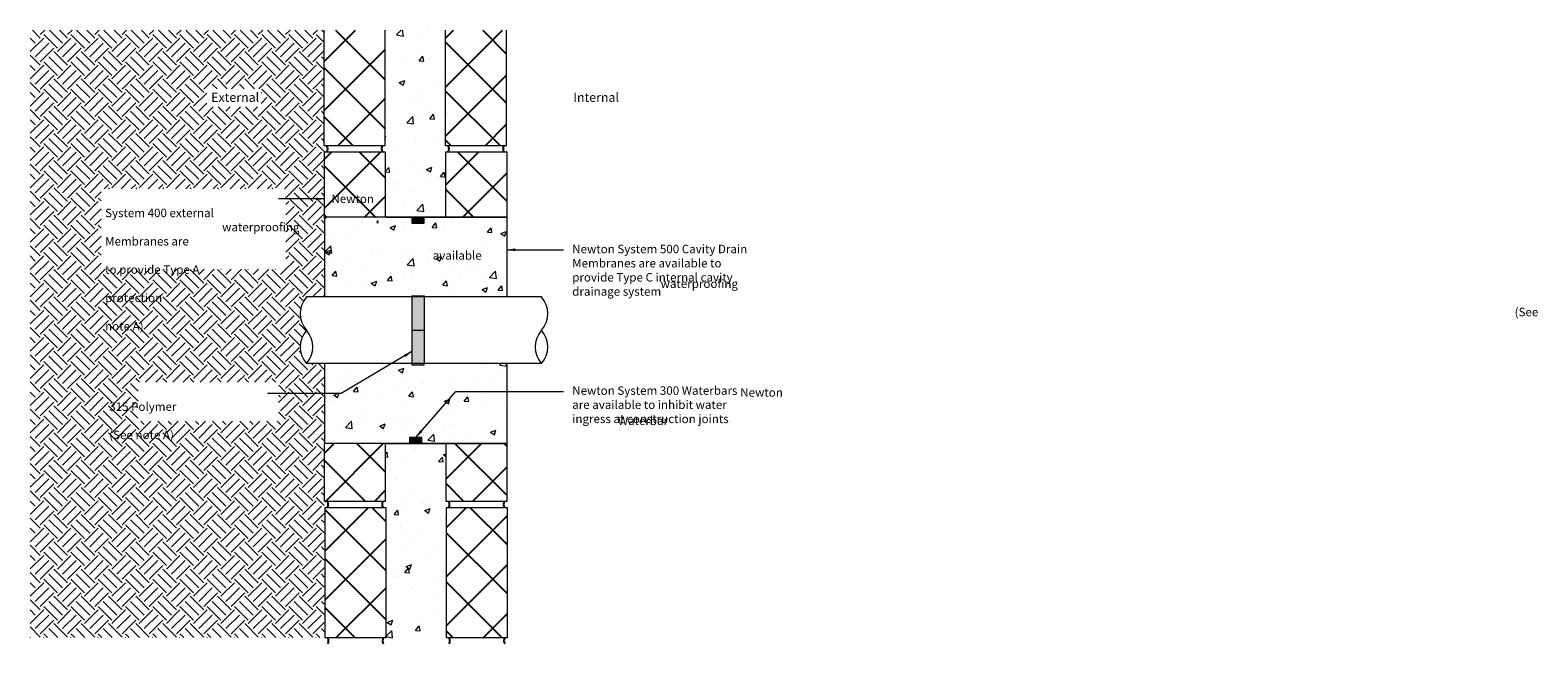
# Model space of a CAD drawing. Units: millimetres. Extents: x 5057 to 7541, y 702 to 1714.
import ezdxf

# ---------------------------------------------------------------- set-up
doc = ezdxf.new("R2010")
doc.units = ezdxf.units.MM
doc.header["$LTSCALE"] = 10
for name, color, linetype in [('Leaders', 7, 'Continuous'), ('Newton Waterproofing', 5, 'Continuous'), ('Notes', 7, 'Continuous'), ('Structure', 7, 'Continuous')]:
    doc.layers.add(name, color=color, linetype=linetype)
doc.styles.add('CITY', font='cityb___.ttf', dxfattribs={"height": 15})
doc.styles.add('JN', font='er_architect_1251 (2).ttf', dxfattribs={"height": 1.7})
doc.styles.get("Standard").update_dxf_attribs({"font": 'arial.ttf'})
doc.dimstyles.new('1X4', dxfattribs={"dimtxt": 3, "dimasz": 12, "dimexe": 0.8, "dimexo": 1, "dimgap": 2, "dimtad": 0, "dimdec": 0, "dimlfac": 4, "dimrnd": 0.05, "dimdsep": 46, "dimtxsty": 'CITY', "dimcen": -5, "dimclrd": 7, "dimclre": 2, "dimclrt": 7, "dimadec": 0, "dimazin": 0, "dimtfac": 1, "dimtdec": 0, "dimtofl": 0, "dimtmove": 0, "dimatfit": 0, "dimfxl": 1, "dimtolj": 1, "dimtzin": 0, "dimlwd": 15, "dimlwe": 18, "dimarcsym": 0})
pattern_1 = [(45, (0, 0), (-40.41115254481118, 40.41115254481119), []), (135, (0, 0), (-40.41115254481119, -40.41115254481118), [])]

msp = doc.modelspace()

# ---------------------------------------------------------------- hatches: boundary and pattern name
at = {"layer": 'Newton Waterproofing', "lineweight": 13}
h = msp.add_hatch(color=256, dxfattribs=at)
h.dxf.hatch_style = 1
h.paths.add_polyline_path([(5686.22441338102, 1395.518803756301), (5706.22441338102, 1395.518803756301), (5706.22441338102, 1405.518803756301), (5686.22441338102, 1405.518803756301)])
h = msp.add_hatch(color=6, dxfattribs=at)
h.dxf.hatch_style = 1
h.paths.add_polyline_path([(5706.11096798951, 1275.799531449639), (5686.11096798951, 1275.799531449639), (5686.11096798951, 1273.799531449639), (5706.11096798951, 1273.799531449639)])
h.paths.add_polyline_path([(5706.11096798951, 1273.799531449639), (5686.11096798951, 1273.799531449639), (5686.11096798951, 1163.799531449637), (5706.11096798951, 1163.799531449637)])
h.paths.add_polyline_path([(5706.11096798951, 1163.799531449637), (5686.11096798951, 1163.799531449637), (5686.11096798951, 1161.799531449637), (5706.11096798951, 1161.799531449637)])
h = msp.add_hatch(color=256, dxfattribs=at)
h.dxf.hatch_style = 1
h.paths.add_polyline_path([(5682.351228829466, 1032.080259142974), (5702.351228829466, 1032.080259142974), (5702.351228829466, 1042.080259142974), (5682.351228829466, 1042.080259142974)])
at = {"layer": 'Structure', "lineweight": 13}
h = msp.add_hatch(dxfattribs=at)
h.set_pattern_fill('EARTH', color=253, scale=5, angle=45)
h.set_pattern_definition([(45, (0, 0), (3.552713678800501e-15, 44.90128060534576), [31.75, -31.75]), (45, (-8.41899011350233, 8.418990113502332), (3.552713678800501e-15, 44.90128060534576), [31.75, -31.75]), (45, (-16.83798022700466, 16.83798022700466), (3.552713678800501e-15, 44.90128060534576), [31.75, -31.75]), (135, (-16.83798022700466, 22.45064030267289), (-44.90128060534576, 3.552713678800501e-15), [31.75, -31.75]), (135, (-8.41899011350233, 30.86963041617522), (-44.90128060534576, 3.552713678800501e-15), [31.75, -31.75]), (135, (3.552713678800501e-15, 39.28862052967754), (-44.90128060534576, 3.552713678800501e-15), [31.75, -31.75])])
h.paths.add_polyline_path([(5234.584670224178, 1069.062385999717), (5466.18196913565, 1069.062385999717), (5466.739547349666, 1133.213368819116), (5235.142248438195, 1133.213368819116)], flags=16)
h.paths.add_polyline_path([(5173.909621114221, 1319.388854386718), (5478.516882366923, 1319.388854386718), (5478.516882366923, 1452.066889857387), (5173.909621114221, 1452.066889857387)], flags=16)
h.paths.add_polyline_path([(5348.061885627384, 1587.030137670413), (5348.061885627384, 1617.15577349751), (5437.542856195795, 1617.15577349751), (5437.542856195795, 1587.030137670413)], flags=16)
edge = h.paths.add_edge_path()
edge.add_line((5541.659538010062, 1163.799531449639), (5512.51700769066, 1163.799531449639))
edge.add_arc((5543.853822071746, 1191.299531449639), 41.69227668950959, 138.7310390251449, 221.2689609748551, ccw=False)
edge.add_arc((5543.853822071746, 1246.299531449639), 41.69227668950959, 138.7310390251449, 221.2689609748551, ccw=False)
edge.add_line((5512.51700769066, 1273.799531449639), (5541.659538010062, 1273.799531449639))
edge.add_line((5541.659538010062, 1273.799531449639), (5541.659538010062, 1713.723282583354))
edge.add_line((5541.659538010062, 1713.723282583354), (5057.149898678685, 1713.723282583354))
edge.add_line((5057.149898678685, 1713.723282583354), (5057.149898678685, 712.2883368382097))
edge.add_line((5057.149898678685, 712.2883368382097), (5541.659538010062, 712.2883368382097))
edge.add_line((5541.659538010062, 712.2883368382097), (5541.659538010062, 1163.799531449639))
at = {"layer": 'Structure'}
h = msp.add_hatch(dxfattribs=at)
h.set_pattern_fill('ANSI37', color=253, scale=18, style=0)
h.set_pattern_definition(pattern_1)
h.paths.add_polyline_path([(5641.659538010062, 1713.723282583354), (5541.659538010062, 1713.723282583354), (5541.659538010062, 1523.01880350342), (5641.659538010062, 1523.01880350342)])
at = {"layer": 'Structure', "lineweight": 9}
h = msp.add_hatch(dxfattribs=at)
h.set_pattern_fill('AR-CONC', color=256, scale=0.5)
h.set_pattern_definition([(49.99999999999999, (0, 0), (91.092334498002, -7.969542769451543), [9.525, -104.775]), (355, (0, 0), (-17.62171071248467, 95.52842261951757), [7.62, -83.820292085]), (100.4514447, (7.5910035, -0.66412675), (73.47062354517664, 87.55887595609755), [8.095004399999999, -89.04512229999999]), (46.18420000000002, (0, 25.4), (135.539520446065, -21.02116396636357), [14.2875, -157.1625]), (96.63555760999996, (11.29495, 23.64825), (118.7020670257515, 123.7130622988608), [12.14251157, -133.56780408]), (351.1841511700001, (0, 25.4), (118.7020670324885, 123.7130622927663), [11.429983535, -125.72986596]), (21, (12.7, 19.05), (75.80719563456624, -51.1325990935438), [9.525, -104.775]), (326.0000000000001, (12.7, 19.05), (30.90101417382354, 92.09398306115963), [7.62, -83.82]), (71.45144499999999, (19.0172663, 14.78895005), (106.7082096393581, 40.96138444295262), [8.0950044, -89.04496879999999]), (37.50000000000001, (0, 0), (1.544301625295908, 42.27751943657655), [0, -82.804, 0, -85.09, 0, -84.1375]), (7.499999999999999, (0, 0), (33.40983125515287, 50.09028740905975), [0, -48.514, 0, -80.899, 0, -32.0675]), (327.5, (-28.321, 0), (67.7952975834357, -2.864371996336722), [0, -31.75, 0, -99.06, 0, -131.445]), (317.5, (-41.021, 0), (74.06459069300902, 12.71324551666651), [0, -41.275, 0, -65.786, 0, -93.345])])
edge = h.paths.add_edge_path()
edge.add_line((5741.659538010062, 1713.723282583354), (5641.659538010062, 1713.723282583354))
edge.add_line((5641.659538010062, 1713.723282583354), (5641.659538010062, 1523.01880350342))
edge.add_line((5641.659538010062, 1523.01880350342), (5637.659538010062, 1523.01880350342))
edge.add_ellipse((5640.931670133984, 1518.018803629861), major_axis=(0, -7.088809999999967), ratio=0.6511627906976715, start_angle=225.1432249999977, end_angle=314.856775000001)
edge.add_line((5637.659538010062, 1513.018803756301), (5642.292387512946, 1513.018803756301))
edge.add_line((5642.292387512946, 1513.018803756301), (5642.292387512946, 1405.518803756301))
edge.add_line((5642.292387512946, 1405.518803756301), (5742.292387512946, 1405.518803756301))
edge.add_line((5742.292387512946, 1405.518803756301), (5742.292387512946, 1513.018803756301))
edge.add_line((5742.292387512946, 1513.018803756301), (5745.65953801006, 1513.018803756301))
edge.add_ellipse((5742.387405886137, 1518.018803629861), major_axis=(-3.223617649956451e-13, -7.088809999999967), ratio=0.6511627906976715, start_angle=45.14322499999903, end_angle=134.8567750000023)
edge.add_line((5745.65953801006, 1523.01880350342), (5741.659538010062, 1523.01880350342))
edge.add_line((5741.659538010062, 1523.01880350342), (5741.659538010062, 1713.723282583354))
edge = h.paths.add_edge_path()
edge.add_line((5742.984078332351, 926.7280198558883), (5746.351228829464, 926.7280198558883))
edge.add_ellipse((5743.079096705542, 931.7280197294481), major_axis=(-3.223617649956451e-13, -7.088809999999967), ratio=0.6511627906976715, start_angle=45.14322499999903, end_angle=134.8567750000023)
edge.add_line((5746.351228829464, 936.7280196030074), (5742.351228829466, 936.7280196030074))
edge.add_line((5742.351228829466, 936.7280196030074), (5742.351228829466, 1032.080259142974))
edge.add_line((5742.351228829466, 1032.080259142974), (5642.351228829466, 1032.080259142974))
edge.add_line((5642.351228829466, 1032.080259142974), (5642.351228829466, 936.7280196030074))
edge.add_line((5642.351228829466, 936.7280196030074), (5638.351228829466, 936.7280196030074))
edge.add_ellipse((5641.623360953388, 931.7280197294481), major_axis=(0, -7.088809999999967), ratio=0.6511627906976715, start_angle=225.1432249999977, end_angle=314.856775000001)
edge.add_line((5638.351228829466, 926.7280198558884), (5642.984078332351, 926.7280198558882))
edge.add_line((5642.984078332351, 926.7280198558882), (5642.984078332351, 711.7280198558883))
edge.add_line((5642.984078332351, 711.7280198558883), (5742.984078332351, 711.7280198558883))
edge.add_line((5742.984078332351, 711.7280198558883), (5742.984078332351, 926.7280198558883))
at = {"layer": 'Structure'}
h = msp.add_hatch(dxfattribs=at)
h.set_pattern_fill('ANSI37', color=253, scale=18, style=0)
h.set_pattern_definition(pattern_1)
h.paths.add_polyline_path([(5841.659538010062, 1713.723282583354), (5741.659538010062, 1713.723282583354), (5741.659538010062, 1523.01880350342), (5841.659538010062, 1523.01880350342)])
h = msp.add_hatch(dxfattribs=at)
h.set_pattern_fill('ANSI37', color=253, scale=18, style=0)
h.set_pattern_definition(pattern_1)
h.paths.add_polyline_path([(5542.292387512945, 1405.518803756301), (5642.292387512946, 1405.518803756301), (5642.292387512946, 1513.018803756301), (5542.292387512946, 1513.018803756301)])
h = msp.add_hatch(dxfattribs=at)
h.set_pattern_fill('ANSI37', color=253, scale=18, style=0)
h.set_pattern_definition(pattern_1)
h.paths.add_polyline_path([(5742.292387512946, 1405.518803756301), (5842.292387512948, 1405.518803756301), (5842.292387512946, 1513.018803756301), (5742.292387512946, 1513.018803756301)])
at = {"layer": 'Structure', "lineweight": 9}
h = msp.add_hatch(dxfattribs=at)
h.set_pattern_fill('AR-CONC', color=256, scale=0.5)
h.set_pattern_definition([(49.99999999999999, (4949.357022427703, 703.9181152069186), (91.092334498002, -7.969542769451543), [9.525, -104.775]), (355, (4949.357022427703, 703.9181152069186), (-17.62171071248467, 95.52842261951757), [7.62, -83.820292085]), (100.4514447, (4956.948025927702, 703.2539884569186), (73.47062354517664, 87.55887595609755), [8.095004399999997, -89.04512229999997]), (46.18420000000002, (4949.357022427703, 729.3181152069186), (135.539520446065, -21.02116396636357), [14.28749999999998, -157.1624999999997]), (96.63555760999992, (4960.651972427702, 727.5663652069186), (118.7020670257515, 123.7130622988608), [12.14251157, -133.56780408]), (351.1841511700001, (4949.357022427703, 729.3181152069186), (118.7020670324885, 123.7130622927663), [11.429983535, -125.72986596]), (21, (4962.057022427703, 722.9681152069186), (75.80719563456624, -51.1325990935438), [9.525, -104.775]), (326.0000000000001, (4962.057022427703, 722.9681152069186), (30.90101417382354, 92.09398306115963), [7.62, -83.82]), (71.45144499999999, (4968.374288727703, 718.7070652569187), (106.7082096393581, 40.96138444295262), [8.0950044, -89.04496879999999]), (37.50000000000001, (4949.357022427703, 703.9181152069186), (1.544301625295908, 42.27751943657655), [0, -82.804, 0, -85.09, 0, -84.1375]), (7.499999999999999, (4949.357022427703, 703.9181152069186), (33.40983125515287, 50.09028740905975), [0, -48.514, 0, -80.899, 0, -32.0675]), (327.5, (4921.036022427703, 703.9181152069186), (67.7952975834357, -2.864371996336722), [0, -31.75, 0, -99.06, 0, -131.445]), (317.5, (4908.336022427703, 703.9181152069186), (74.06459069300902, 12.71324551666651), [0, -41.275, 0, -65.786, 0, -93.345])])
h.paths.add_polyline_path([(5541.018731756951, 1405.518803756301), (5631.018731756951, 1405.518803756301), (5631.018731756951, 1395.518803756301), (5651.018731756951, 1395.518803756301), (5651.018731756951, 1405.518803756301), (5842.292387512946, 1405.518803756301), (5842.351228829466, 1273.799531449639), (5541.018731756951, 1273.799531449639)])
h.paths.add_polyline_path([(5541.018731756951, 1163.799531449639), (5842.351228829466, 1163.799531449639), (5842.351228829466, 1032.080259142974), (5651.018731756951, 1032.080259142974), (5651.018731756951, 1042.080259142974), (5631.018731756951, 1042.080259142974), (5631.018731756951, 1032.080259142974), (5541.018731756951, 1032.080259142974)])
at = {"layer": 'Structure'}
h = msp.add_hatch(dxfattribs=at)
h.set_pattern_fill('ANSI37', color=253, scale=18, style=0)
h.set_pattern_definition(pattern_1)
h.paths.add_polyline_path([(5642.351228829466, 1032.080259142974), (5542.351228829466, 1032.080259142974), (5542.351228829466, 936.7280196030074), (5642.351228829466, 936.7280196030074)])
h = msp.add_hatch(dxfattribs=at)
h.set_pattern_fill('ANSI37', color=253, scale=18, style=0)
h.set_pattern_definition(pattern_1)
h.paths.add_polyline_path([(5842.351228829466, 1032.080259142974), (5742.351228829467, 1032.080259142974), (5742.351228829466, 936.7280196030074), (5842.351228829466, 936.7280196030074)])
h = msp.add_hatch(dxfattribs=at)
h.set_pattern_fill('ANSI37', color=253, scale=18, style=0)
h.set_pattern_definition(pattern_1)
h.paths.add_polyline_path([(5542.984078332351, 711.7280198558883), (5642.984078332351, 711.7280198558883), (5642.984078332351, 926.7280198558883), (5542.984078332351, 926.7280198558883)])
h = msp.add_hatch(dxfattribs=at)
h.set_pattern_fill('ANSI37', color=253, scale=18, style=0)
h.set_pattern_definition(pattern_1)
h.paths.add_polyline_path([(5742.984078332351, 711.7280198558883), (5842.984078332351, 711.7280198558883), (5842.984078332351, 926.7280198558883), (5742.984078332351, 926.7280198558883)])

# ---------------------------------------------------------------- linework, layer by layer
at = {"lineweight": 13}
for points in [[(5542.351228829466, 1163.799531449639), (5542.351228829466, 1032.080259142974)], [(5842.351228829466, 1163.799531449639), (5842.351228829466, 1032.080259142974)]]:
    msp.add_lwpolyline(points, dxfattribs=at)
at = {"layer": 'Newton Waterproofing', "lineweight": 13}
for points in [[(5686.22441338102, 1395.518803756301), (5706.22441338102, 1395.518803756301), (5706.22441338102, 1405.518803756301), (5686.22441338102, 1405.518803756301)], [(5682.351228829466, 1032.080259142974), (5702.351228829466, 1032.080259142974), (5702.351228829466, 1042.080259142974), (5682.351228829466, 1042.080259142974)]]:
    msp.add_lwpolyline(points, close=True, dxfattribs=at)
at = {"layer": 'Newton Waterproofing', "color": 7, "lineweight": 13}
for points in [[(5686.11096798951, 1273.799531449639), (5686.11096798951, 1275.799531449639), (5706.11096798951, 1275.799531449639), (5706.11096798951, 1273.799531449639)], [(5686.11096798951, 1273.799531449639), (5686.11096798951, 1163.799531449639)], [(5706.11096798951, 1273.799531449639), (5706.11096798951, 1163.799531449639)], [(5686.11096798951, 1218.799531449639), (5706.11096798951, 1218.799531449639)], [(5686.11096798951, 1163.799531449637), (5686.11096798951, 1161.799531449637), (5706.11096798951, 1161.799531449637), (5706.110967989487, 1163.799531449637)]]:
    msp.add_lwpolyline(points, dxfattribs=at)
at = {"layer": 'Structure', "color": 7, "lineweight": 13}
for p, q in [((5541.659538010062, 1523.01880350342), (5541.659538010062, 1713.723282583354)), ((5641.659538010062, 1713.723282583354), (5641.659538010062, 1523.01880350342)), ((5741.659538010062, 1523.01880350342), (5741.659538010062, 1713.723282583354)), ((5841.659538010062, 1713.723282583354), (5841.659538010062, 1523.01880350342)), ((5641.659538010062, 1523.01880350342), (5541.659538010062, 1523.01880350342)), ((5841.659538010062, 1523.01880350342), (5741.659538010062, 1523.01880350342)), ((5542.351228829466, 936.7280196030074), (5542.351228829466, 1032.080259142974)), ((5642.351228829466, 1032.080259142974), (5642.351228829466, 936.7280196030074)), ((5742.351228829466, 936.7280196030074), (5742.351228829466, 1032.080259142974)), ((5842.351228829466, 1032.080259142974), (5842.351228829466, 936.7280196030074)), ((5642.351228829466, 936.7280196030074), (5542.351228829466, 936.7280196030074)), ((5842.351228829466, 936.7280196030074), (5742.351228829466, 936.7280196030074))]:
    msp.add_line(p, q, dxfattribs=at)
for points in [[(5542.292387512946, 1405.518803756301), (5542.292387512946, 1513.018803756301), (5642.292387512946, 1513.018803756301), (5642.292387512946, 1405.518803756301)], [(5742.292387512946, 1405.518803756301), (5742.292387512946, 1513.018803756301), (5842.292387512946, 1513.018803756301), (5842.292387512946, 1405.518803756301)]]:
    msp.add_lwpolyline(points, dxfattribs=at)
at = {"layer": 'Structure', "lineweight": 13}
for points in [[(5842.351228829466, 1405.518803756301), (5542.292387512946, 1405.518803756301)], [(5842.351228829466, 1405.518803756301), (5542.292387512946, 1405.518803756301)], [(5542.351228829466, 1405.518803756301), (5542.351228829466, 1273.799531449639)], [(5643.683725901981, 1405.518803756301), (5842.351228829466, 1405.518803756301)], [(5842.351228829466, 1405.518803756301), (5842.351228829466, 1273.799531449639)], [(5842.351228829466, 1032.080259142974), (5542.351228829466, 1032.080259142974)], [(5842.351228829466, 1032.080259142974), (5542.351228829466, 1032.080259142974)], [(5643.683725901981, 1032.080259142974), (5842.351228829466, 1032.080259142974)]]:
    msp.add_lwpolyline(points, dxfattribs=at)
at = {"layer": 'Structure', "lineweight": 9}
for points in [[(5899.70492828836, 1273.799531449639), (5512.51700769066, 1273.799531449639)], [(5899.70492828836, 1163.799531449639), (5512.51700769066, 1163.799531449639)]]:
    msp.add_lwpolyline(points, dxfattribs=at)
at = {"layer": 'Structure', "color": 7, "lineweight": 13}
for points in [[(5542.984078332351, 926.7280198558883), (5642.984078332351, 926.7280198558883), (5642.984078332351, 711.7280198558883), (5542.984078332351, 711.7280198558883)], [(5742.984078332351, 926.7280198558883), (5842.984078332351, 926.7280198558883), (5842.984078332351, 711.7280198558883), (5742.984078332351, 711.7280198558883)]]:
    msp.add_lwpolyline(points, close=True, dxfattribs=at)
at = {"layer": 'Structure', "lineweight": 9}
for centre, start, end in [((5543.853822071747, 1246.299531449639), 138.7310390251486, 221.2689609748514), ((5868.368113907272, 1246.299531449639), 318.7310390251486, 41.26896097485137), ((5543.853822071747, 1191.299531449639), 138.7310390251486, 221.2689609748514), ((5481.180193309572, 1191.299531449639), 318.7310390251486, 41.26896097485137), ((5931.041742669448, 1191.299531449639), 138.7310390251486, 221.2689609748514), ((5868.368113907272, 1191.299531449639), 318.7310390251486, 41.26896097485137)]:
    msp.add_arc(centre, 41.69227668951096, start, end, dxfattribs=at)
at = {"layer": 'Structure', "color": 7, "linetype": 'Continuous', "extrusion": (0, 0, -1)}
for centre in [(5542.387405886137, 1518.018803629861), (5742.387405886137, 1518.018803629861), (5543.079096705542, 931.7280197294481), (5743.079096705542, 931.7280197294481), (5543.711946208427, 706.728019982329), (5743.711946208427, 706.728019982329)]:
    msp.add_ellipse(centre, major_axis=(-3.223617649956451e-13, -7.088809999999967), ratio=0.6511627906976715, start_param=3.929490564808371, end_param=5.495287395960986, dxfattribs=at)
at = {"layer": 'Structure', "color": 7, "linetype": 'Continuous'}
for centre in [(5640.931670133984, 1518.018803629861), (5840.931670133984, 1518.018803629861), (5641.623360953388, 931.7280197294481), (5841.623360953388, 931.7280197294481), (5642.256210456273, 706.728019982329), (5842.256210456273, 706.728019982329)]:
    msp.add_ellipse(centre, major_axis=(0, -7.088809999999967), ratio=0.6511627906976715, start_param=3.929490564808371, end_param=5.495287395960986, dxfattribs=at)

# ---------------------------------------------------------------- texts
at = {"layer": 'Notes', "lineweight": 13, "char_height": 15, "width": 71.41217598908595, "attachment_point": 1}
for s, insert in [('External', (5355.437668459183, 1610.371319594229)), ('Internal', (5952.079829601654, 1610.371319594229))]:
    msp.add_mtext(s, dxfattribs=dict(at, insert=insert))
at = {"layer": 'Notes', "char_height": 14, "attachment_point": 1, "style": 'JN'}
for s, width, insert in [('\\pi26.63135;{\\fArial|b0|i0|c0|p34;Newton System 400 external \\P\\pi13.76778;waterproofing Membranes are \\P\\pi38.55905;available to provide Type A \\P\\pi65.37487;waterproofing protection\\P\\pi165.88647;(See note A)\\P\\pi273.79916;\\P\\C3;\\P\\P\\pi268.36532; }', 273.7991578310576, (5180.673297790319, 1442.602701589993)), ('\\pi74.27165;{\\fArial|b0|i0|c0|p34;\\C6;Newton 315 Polymer \\P\\pi59.87056;Waterbar (See note A)}', 254.5908892330127, (5187.394255249433, 1123.242782686447))]:
    msp.add_mtext_dynamic_manual_height_columns(s, width=width, gutter_width=12.5, heights=[0], dxfattribs=dict(at, insert=insert))
at = {"layer": 'Notes', "lineweight": 13, "insert": (5950.288866695703, 1359.807602188602), "char_height": 14, "attachment_point": 1, "style": 'JN'}
msp.add_mtext_dynamic_manual_height_columns('{\\fArial|b0|i0|c0|p34;Newton System 500 Cavity Drain Membranes are available to provide Type C internal cavity drainage system\\P\\P\\P\\P\\P\\P\\P\\C5;Newton System 300 Waterbars are available to inhibit water ingress at construction joints }', width=290.8401875549043, gutter_width=162.1637601064504, heights=[355.5981650026102], dxfattribs=at)

# ---------------------------------------------------------------- leaders
at = {"layer": 'Leaders', "lineweight": 9, "ltscale": 2}
for points in [[(5542.292387512946, 1435.402477656934), (5476.244236028534, 1435.432600255045), (5466.307564165999, 1435.425145174583)], [(5842.351228829466, 1351.523930478388), (5889.951218239727, 1351.523930478388), (5935.88280367392, 1351.523930478388)], [(5686.11096798951, 1183.583637727669), (5569.849701766482, 1114.588158975786), (5447.993389609439, 1114.588158975786)], [(5692.351228829466, 1042.080259142974), (5758.382371840096, 1118.045500202841), (5935.88280367392, 1118.045500202841)]]:
    msp.add_leader(points, dimstyle='1X4', override={"dimasz": 14}, dxfattribs=at)

doc.saveas('drawing.dxf')
